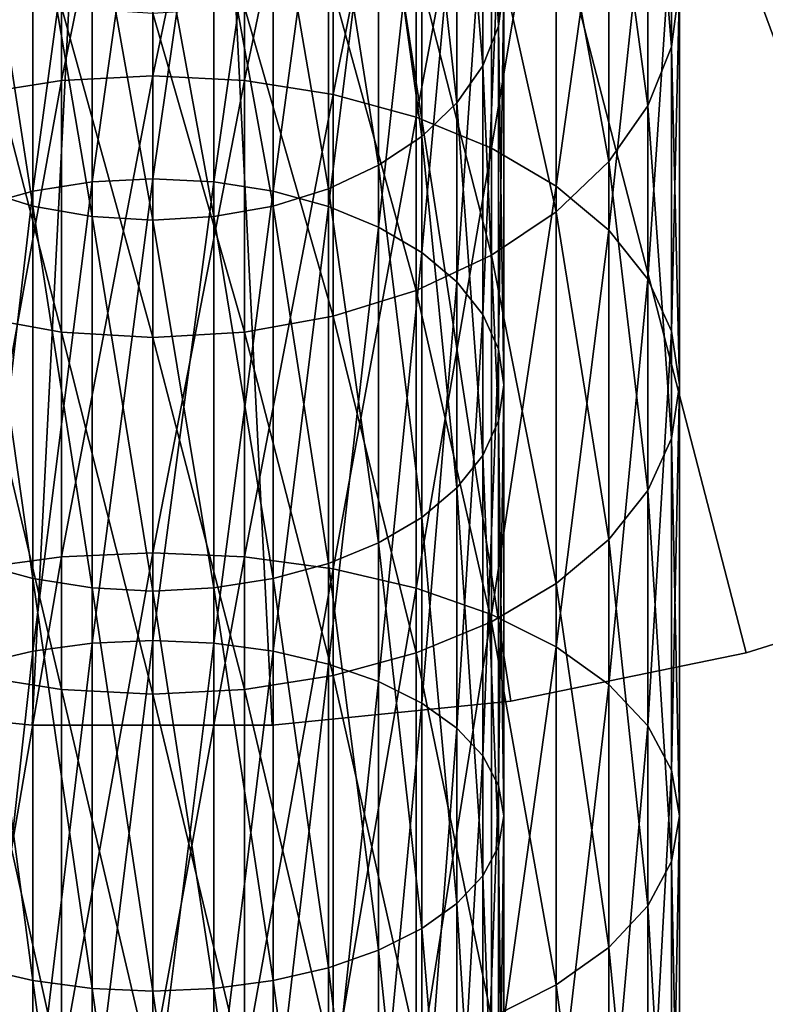
# Model space of a CAD drawing. Extents: x -68 to 68, y -297 to 67.
# Drawn here: x -4 to 17, y -75 to -47 of the extents above; entities that cross this region are included whole.
import ezdxf

# ---------------------------------------------------------------- set-up
doc = ezdxf.new("R2010")
doc.units = 0
doc.header["$MEASUREMENT"] = 0
doc.layers.add('L1', color=7, linetype='Continuous')
doc.layers.add('L2', color=7, linetype='Continuous')

msp = doc.modelspace()

# ---------------------------------------------------------------- linework, layer by layer
at = {"layer": 'L1', "color": 7}
for points in [[(-2.604723, -49.02723, 871.2133), (-2.604723, -36.43724, 861.0181), (-5.130302, -49.425, 870.6658)], [(-5.130302, -49.425, 870.6658), (-2.604723, -36.43724, 861.0181), (-5.130302, -36.89006, 860.5152)], [(0, -48.89328, 871.3976), (0, -36.28476, 861.1875), (-2.604723, -49.02723, 871.2133)], [(-2.604723, -49.02723, 871.2133), (0, -36.28476, 861.1875), (-2.604723, -36.43724, 861.0181)], [(0, -48.89328, 871.3976), (2.604723, -36.43724, 861.0181), (0, -36.28476, 861.1875)], [(2.604723, -49.02723, 871.2133), (2.604723, -36.43724, 861.0181), (0, -48.89328, 871.3976)], [(2.604723, -49.02723, 871.2133), (5.130302, -36.89006, 860.5152), (2.604723, -36.43724, 861.0181)], [(5.130302, -49.425, 870.6658), (5.130302, -36.89006, 860.5152), (2.604723, -49.02723, 871.2133)], [(5.130302, -49.425, 870.6658), (7.5, -37.62946, 859.694), (5.130302, -36.89006, 860.5152)], [(9.396926, -38.50143, 837.3897), (9.848078, -47.48365, 848.7498), (9.848078, -37.25018, 838.5164)], [(9.848078, -37.25018, 838.5164), (9.848078, -47.48365, 848.7498), (10, -46.32172, 850.0403)], [(7.5, -50.07451, 869.7718), (7.5, -37.62946, 859.694), (5.130302, -49.425, 870.6658)], [(7.5, -50.07451, 869.7718), (9.641814, -38.63296, 858.5795), (7.5, -37.62946, 859.694)], [(14.77212, -48.06462, 848.1046), (14.09539, -39.77228, 836.2454), (14.77212, -37.89541, 837.9354)], [(14.77212, -48.06462, 848.1046), (14.77212, -37.89541, 837.9354), (15, -46.32172, 850.0403)], [(9.641814, -50.95602, 868.5585), (9.641814, -38.63296, 858.5795), (7.5, -50.07451, 869.7718)], [(8.660254, -39.67545, 836.3326), (9.396926, -48.61028, 847.4986), (9.396926, -38.50143, 837.3897)], [(9.396926, -38.50143, 837.3897), (9.396926, -48.61028, 847.4986), (9.848078, -47.48365, 848.7498)], [(9.641814, -50.95602, 868.5585), (11.49067, -39.87008, 857.2055), (9.641814, -38.63296, 858.5795)], [(-1.736482, -39.73207, 857.3588), (-1.736482, -51.92151, 867.2296), (-3.420201, -52.18669, 866.8647)], [(-1.736482, -39.73207, 857.3588), (-3.420201, -52.18669, 866.8647), (-3.420201, -40.03394, 857.0235)], [(0, -39.63041, 857.4717), (0, -51.83221, 867.3525), (-1.736482, -51.92151, 867.2296)], [(0, -39.63041, 857.4717), (-1.736482, -51.92151, 867.2296), (-1.736482, -39.73207, 857.3588)], [(1.736482, -39.73207, 857.3588), (0, -51.83221, 867.3525), (0, -39.63041, 857.4717)], [(1.736482, -39.73207, 857.3588), (1.736482, -51.92151, 867.2296), (0, -51.83221, 867.3525)], [(3.420201, -40.03394, 857.0235), (1.736482, -51.92151, 867.2296), (1.736482, -39.73207, 857.3588)], [(7.660444, -40.73657, 835.3772), (8.660254, -49.66737, 846.3246), (8.660254, -39.67545, 836.3326)], [(8.660254, -39.67545, 836.3326), (8.660254, -49.66737, 846.3246), (9.396926, -48.61028, 847.4986)], [(14.09539, -49.75456, 846.2277), (12.99038, -41.53331, 834.6598), (14.09539, -39.77228, 836.2454)], [(14.09539, -49.75456, 846.2277), (14.09539, -39.77228, 836.2454), (14.77212, -48.06462, 848.1046)], [(-3.420201, -40.03394, 857.0235), (-3.420201, -52.18669, 866.8647), (-5, -52.6197, 866.2687)], [(-3.420201, -40.03394, 857.0235), (-5, -52.6197, 866.2687), (-5, -40.52687, 856.4761)], [(3.420201, -40.03394, 857.0235), (3.420201, -52.18669, 866.8647), (1.736482, -51.92151, 867.2296)], [(5, -40.52687, 856.4761), (3.420201, -52.18669, 866.8647), (3.420201, -40.03394, 857.0235)], [(11.49067, -52.04275, 867.0627), (11.49067, -39.87008, 857.2055), (9.641814, -50.95602, 868.5585)], [(11.49067, -52.04275, 867.0627), (12.99038, -41.30324, 855.6139), (11.49067, -39.87008, 857.2055)], [(5, -40.52687, 856.4761), (5, -52.6197, 866.2687), (3.420201, -52.18669, 866.8647)], [(6.427876, -41.19588, 855.7331), (5, -52.6197, 866.2687), (5, -40.52687, 856.4761)], [(6.427876, -41.65255, 834.5525), (7.660444, -50.6228, 845.2634), (7.660444, -40.73657, 835.3772)], [(7.660444, -40.73657, 835.3772), (7.660444, -50.6228, 845.2634), (8.660254, -49.66737, 846.3246)], [(6.427876, -41.19588, 855.7331), (6.427876, -53.20737, 865.4598), (5, -52.6197, 866.2687)], [(7.660444, -42.02063, 854.8171), (6.427876, -53.20737, 865.4598), (6.427876, -41.19588, 855.7331)], [(12.99038, -53.30168, 865.33), (12.99038, -41.30324, 855.6139), (11.49067, -52.04275, 867.0627)], [(12.99038, -51.3402, 844.4667), (11.49067, -43.12499, 833.2267), (12.99038, -41.53331, 834.6598)], [(12.99038, -53.30168, 865.33), (14.09539, -42.88887, 853.8528), (12.99038, -41.30324, 855.6139)], [(12.99038, -51.3402, 844.4667), (12.99038, -41.53331, 834.6598), (14.09539, -49.75456, 846.2277)], [(5, -42.39555, 833.8835), (6.427876, -51.44755, 844.3475), (6.427876, -41.65255, 834.5525)], [(6.427876, -41.65255, 834.5525), (6.427876, -51.44755, 844.3475), (7.660444, -50.6228, 845.2634)], [(7.660444, -42.02063, 854.8171), (7.660444, -53.93185, 864.4626), (6.427876, -53.20737, 865.4598)], [(8.660254, -42.97606, 853.756), (7.660444, -53.93185, 864.4626), (7.660444, -42.02063, 854.8171)], [(-5, -42.39555, 833.8835), (-5, -52.11656, 843.6044), (-3.420201, -52.60948, 843.057)], [(-5, -42.39555, 833.8835), (-3.420201, -52.60948, 843.057), (-3.420201, -42.943, 833.3905)], [(3.420201, -42.943, 833.3905), (5, -52.11656, 843.6044), (5, -42.39555, 833.8835)], [(5, -42.39555, 833.8835), (5, -52.11656, 843.6044), (6.427876, -51.44755, 844.3475)], [(-3.420201, -42.943, 833.3905), (-3.420201, -52.60948, 843.057), (-1.736482, -52.91136, 842.7217)], [(-3.420201, -42.943, 833.3905), (-1.736482, -52.91136, 842.7217), (-1.736482, -43.27827, 833.0886)], [(1.736482, -43.27827, 833.0886), (3.420201, -52.60948, 843.057), (3.420201, -42.943, 833.3905)], [(3.420201, -42.943, 833.3905), (3.420201, -52.60948, 843.057), (5, -52.11656, 843.6044)], [(14.09539, -54.69455, 863.4129), (14.09539, -42.88887, 853.8528), (12.99038, -53.30168, 865.33)], [(14.09539, -54.69455, 863.4129), (14.77212, -44.57882, 851.976), (14.09539, -42.88887, 853.8528)], [(8.660254, -42.97606, 853.756), (8.660254, -54.77114, 863.3075), (7.660444, -53.93185, 864.4626)], [(9.396926, -44.03315, 852.582), (8.660254, -54.77114, 863.3075), (8.660254, -42.97606, 853.756)], [(11.49067, -52.77335, 842.875), (9.641814, -44.49895, 831.9895), (11.49067, -43.12499, 833.2267)], [(11.49067, -52.77335, 842.875), (11.49067, -43.12499, 833.2267), (12.99038, -51.3402, 844.4667)], [(-1.736482, -43.27827, 833.0886), (-1.736482, -52.91136, 842.7217), (0, -53.01302, 842.6088)], [(-1.736482, -43.27827, 833.0886), (0, -53.01302, 842.6088), (0, -43.39117, 832.987)], [(0, -43.39117, 832.987), (1.736482, -52.91136, 842.7217), (1.736482, -43.27827, 833.0886)], [(0, -43.39117, 832.987), (0, -53.01302, 842.6088), (1.736482, -52.91136, 842.7217)], [(1.736482, -43.27827, 833.0886), (1.736482, -52.91136, 842.7217), (3.420201, -52.60948, 843.057)], [(9.396926, -44.03315, 852.582), (9.396926, -55.69972, 862.0294), (8.660254, -54.77114, 863.3075)], [(9.848078, -45.15978, 851.3308), (9.396926, -55.69972, 862.0294), (9.396926, -44.03315, 852.582)], [(9.641814, -54.01047, 841.5011), (7.5, -45.61346, 830.986), (9.641814, -44.49895, 831.9895)], [(9.641814, -54.01047, 841.5011), (9.641814, -44.49895, 831.9895), (11.49067, -52.77335, 842.875)], [(14.77212, -56.17905, 861.3697), (14.77212, -44.57882, 851.976), (14.09539, -54.69455, 863.4129)], [(14.77212, -56.17905, 861.3697), (15, -46.32172, 850.0403), (14.77212, -44.57882, 851.976)], [(9.848078, -45.15978, 851.3308), (9.848078, -56.68939, 860.6672), (9.396926, -55.69972, 862.0294)], [(10, -46.32172, 850.0403), (9.848078, -56.68939, 860.6672), (9.848078, -45.15978, 851.3308)], [(7.5, -55.01398, 840.3866), (5.130302, -46.43464, 830.2466), (7.5, -45.61346, 830.986)], [(7.5, -55.01398, 840.3866), (7.5, -45.61346, 830.986), (9.641814, -54.01047, 841.5011)], [(9.848078, -47.48365, 848.7498), (10, -57.71007, 859.2624), (10, -46.32172, 850.0403)], [(10, -46.32172, 850.0403), (10, -57.71007, 859.2624), (9.848078, -56.68939, 860.6672)], [(15, -57.71007, 859.2624), (14.77212, -48.06462, 848.1046), (15, -46.32172, 850.0403)], [(15, -57.71007, 859.2624), (15, -46.32172, 850.0403), (14.77212, -56.17905, 861.3697)], [(-5.130302, -55.75337, 839.5653), (-5.130302, -46.43464, 830.2466), (-2.604723, -56.20619, 839.0625)], [(-2.604723, -56.20619, 839.0625), (-5.130302, -46.43464, 830.2466), (-2.604723, -46.93755, 829.7938)], [(5.130302, -55.75337, 839.5653), (2.604723, -46.93755, 829.7938), (5.130302, -46.43464, 830.2466)], [(5.130302, -55.75337, 839.5653), (5.130302, -46.43464, 830.2466), (7.5, -55.01398, 840.3866)], [(-2.604723, -56.20619, 839.0625), (-2.604723, -46.93755, 829.7938), (0, -56.35867, 838.8931)], [(0, -56.35867, 838.8931), (-2.604723, -46.93755, 829.7938), (0, -47.1069, 829.6413)], [(2.604723, -56.20619, 839.0625), (0, -47.1069, 829.6413), (2.604723, -46.93755, 829.7938)], [(0, -56.35867, 838.8931), (0, -47.1069, 829.6413), (2.604723, -56.20619, 839.0625)], [(2.604723, -56.20619, 839.0625), (2.604723, -46.93755, 829.7938), (5.130302, -55.75337, 839.5653)], [(9.396926, -48.61028, 847.4986), (9.848078, -58.73074, 857.8575), (9.848078, -47.48365, 848.7498)], [(9.848078, -47.48365, 848.7498), (9.848078, -58.73074, 857.8575), (10, -57.71007, 859.2624)], [(14.77212, -59.24108, 857.1551), (14.09539, -49.75456, 846.2277), (14.77212, -48.06462, 848.1046)], [(14.77212, -59.24108, 857.1551), (14.77212, -48.06462, 848.1046), (15, -57.71007, 859.2624)], [(8.660254, -49.66737, 846.3246), (9.396926, -59.72041, 856.4954), (9.396926, -48.61028, 847.4986)], [(9.396926, -48.61028, 847.4986), (9.396926, -59.72041, 856.4954), (9.848078, -58.73074, 857.8575)], [(-2.604723, -62.61394, 880.0366), (-2.604723, -49.02723, 871.2133), (-5.130302, -62.9523, 879.4505)], [(-5.130302, -62.9523, 879.4505), (-2.604723, -49.02723, 871.2133), (-5.130302, -49.425, 870.6658)], [(0, -62.5, 880.2339), (0, -48.89328, 871.3976), (-2.604723, -62.61394, 880.0366)], [(-2.604723, -62.61394, 880.0366), (0, -48.89328, 871.3976), (-2.604723, -49.02723, 871.2133)], [(0, -62.5, 880.2339), (2.604723, -49.02723, 871.2133), (0, -48.89328, 871.3976)], [(2.604723, -62.61394, 880.0366), (2.604723, -49.02723, 871.2133), (0, -62.5, 880.2339)], [(2.604723, -62.61394, 880.0366), (5.130302, -49.425, 870.6658), (2.604723, -49.02723, 871.2133)], [(5.130302, -62.9523, 879.4505), (5.130302, -49.425, 870.6658), (2.604723, -62.61394, 880.0366)], [(5.130302, -62.9523, 879.4505), (7.5, -50.07451, 869.7718), (5.130302, -49.425, 870.6658)], [(7.660444, -50.6228, 845.2634), (8.660254, -60.64899, 855.2173), (8.660254, -49.66737, 846.3246)], [(8.660254, -49.66737, 846.3246), (8.660254, -60.64899, 855.2173), (9.396926, -59.72041, 856.4954)], [(14.09539, -60.72558, 855.1119), (12.99038, -51.3402, 844.4667), (14.09539, -49.75456, 846.2277)], [(14.09539, -60.72558, 855.1119), (14.09539, -49.75456, 846.2277), (14.77212, -59.24108, 857.1551)], [(7.5, -63.50481, 878.4935), (7.5, -50.07451, 869.7718), (5.130302, -62.9523, 879.4505)], [(7.5, -63.50481, 878.4935), (9.641814, -50.95602, 868.5585), (7.5, -50.07451, 869.7718)], [(6.427876, -51.44755, 844.3475), (7.660444, -61.48827, 854.0621), (7.660444, -50.6228, 845.2634)], [(7.660444, -50.6228, 845.2634), (7.660444, -61.48827, 854.0621), (8.660254, -60.64899, 855.2173)], [(9.641814, -64.25466, 877.1948), (9.641814, -50.95602, 868.5585), (7.5, -63.50481, 878.4935)], [(9.641814, -64.25466, 877.1948), (11.49067, -52.04275, 867.0627), (9.641814, -50.95602, 868.5585)], [(12.99038, -62.11846, 853.1948), (11.49067, -52.77335, 842.875), (12.99038, -51.3402, 844.4667)], [(12.99038, -62.11846, 853.1948), (12.99038, -51.3402, 844.4667), (14.09539, -60.72558, 855.1119)], [(5, -52.11656, 843.6044), (6.427876, -62.21276, 853.065), (6.427876, -51.44755, 844.3475)], [(6.427876, -51.44755, 844.3475), (6.427876, -62.21276, 853.065), (7.660444, -61.48827, 854.0621)], [(-1.736482, -51.92151, 867.2296), (-1.736482, -65.07596, 875.7722), (-3.420201, -65.30154, 875.3815)], [(-1.736482, -51.92151, 867.2296), (-3.420201, -65.30154, 875.3815), (-3.420201, -52.18669, 866.8647)], [(0, -51.83221, 867.3525), (0, -65, 875.9038), (-1.736482, -65.07596, 875.7722)], [(0, -51.83221, 867.3525), (-1.736482, -65.07596, 875.7722), (-1.736482, -51.92151, 867.2296)], [(1.736482, -51.92151, 867.2296), (0, -65, 875.9038), (0, -51.83221, 867.3525)], [(1.736482, -51.92151, 867.2296), (1.736482, -65.07596, 875.7722), (0, -65, 875.9038)], [(3.420201, -52.18669, 866.8647), (1.736482, -65.07596, 875.7722), (1.736482, -51.92151, 867.2296)], [(-5, -52.11656, 843.6044), (-5, -62.80044, 852.2561), (-3.420201, -63.23344, 851.6601)], [(-5, -52.11656, 843.6044), (-3.420201, -63.23344, 851.6601), (-3.420201, -52.60948, 843.057)], [(-3.420201, -52.18669, 866.8647), (-3.420201, -65.30154, 875.3815), (-5, -65.66987, 874.7436)], [(-3.420201, -52.18669, 866.8647), (-5, -65.66987, 874.7436), (-5, -52.6197, 866.2687)], [(3.420201, -52.18669, 866.8647), (3.420201, -65.30154, 875.3815), (1.736482, -65.07596, 875.7722)], [(3.420201, -52.60948, 843.057), (5, -62.80044, 852.2561), (5, -52.11656, 843.6044)], [(5, -52.6197, 866.2687), (3.420201, -65.30154, 875.3815), (3.420201, -52.18669, 866.8647)], [(5, -52.11656, 843.6044), (5, -62.80044, 852.2561), (6.427876, -62.21276, 853.065)], [(11.49067, -65.17909, 875.5936), (11.49067, -52.04275, 867.0627), (9.641814, -64.25466, 877.1948)], [(11.49067, -65.17909, 875.5936), (12.99038, -53.30168, 865.33), (11.49067, -52.04275, 867.0627)], [(-3.420201, -52.60948, 843.057), (-3.420201, -63.23344, 851.6601), (-1.736482, -63.49862, 851.2951)], [(-3.420201, -52.60948, 843.057), (-1.736482, -63.49862, 851.2951), (-1.736482, -52.91136, 842.7217)], [(1.736482, -52.91136, 842.7217), (3.420201, -63.23344, 851.6601), (3.420201, -52.60948, 843.057)], [(3.420201, -52.60948, 843.057), (3.420201, -63.23344, 851.6601), (5, -62.80044, 852.2561)], [(5, -52.6197, 866.2687), (5, -65.66987, 874.7436), (3.420201, -65.30154, 875.3815)], [(6.427876, -53.20737, 865.4598), (5, -65.66987, 874.7436), (5, -52.6197, 866.2687)], [(11.49067, -63.37738, 851.462), (9.641814, -54.01047, 841.5011), (11.49067, -52.77335, 842.875)], [(11.49067, -63.37738, 851.462), (11.49067, -52.77335, 842.875), (12.99038, -62.11846, 853.1948)], [(-1.736482, -52.91136, 842.7217), (-1.736482, -63.49862, 851.2951), (0, -63.58792, 851.1722)], [(-1.736482, -52.91136, 842.7217), (0, -63.58792, 851.1722), (0, -53.01302, 842.6088)], [(0, -53.01302, 842.6088), (1.736482, -63.49862, 851.2951), (1.736482, -52.91136, 842.7217)], [(0, -53.01302, 842.6088), (0, -63.58792, 851.1722), (1.736482, -63.49862, 851.2951)], [(1.736482, -52.91136, 842.7217), (1.736482, -63.49862, 851.2951), (3.420201, -63.23344, 851.6601)], [(6.427876, -53.20737, 865.4598), (6.427876, -66.16978, 873.8777), (5, -65.66987, 874.7436)], [(7.660444, -53.93185, 864.4626), (6.427876, -66.16978, 873.8777), (6.427876, -53.20737, 865.4598)], [(12.99038, -66.25, 873.7388), (12.99038, -53.30168, 865.33), (11.49067, -65.17909, 875.5936)], [(12.99038, -66.25, 873.7388), (14.09539, -54.69455, 863.4129), (12.99038, -53.30168, 865.33)], [(7.660444, -53.93185, 864.4626), (7.660444, -66.78606, 872.8102), (6.427876, -66.16978, 873.8777)], [(9.641814, -64.46411, 849.9662), (7.5, -55.01398, 840.3866), (9.641814, -54.01047, 841.5011)], [(8.660254, -54.77114, 863.3075), (7.660444, -66.78606, 872.8102), (7.660444, -53.93185, 864.4626)], [(9.641814, -64.46411, 849.9662), (9.641814, -54.01047, 841.5011), (11.49067, -63.37738, 851.462)], [(14.09539, -67.43485, 871.6865), (14.09539, -54.69455, 863.4129), (12.99038, -66.25, 873.7388)], [(14.09539, -67.43485, 871.6865), (14.77212, -56.17905, 861.3697), (14.09539, -54.69455, 863.4129)], [(7.5, -65.34562, 848.7529), (5.130302, -55.75337, 839.5653), (7.5, -55.01398, 840.3866)], [(7.5, -65.34562, 848.7529), (7.5, -55.01398, 840.3866), (9.641814, -64.46411, 849.9662)], [(8.660254, -54.77114, 863.3075), (8.660254, -67.5, 871.5737), (7.660444, -66.78606, 872.8102)], [(9.396926, -55.69972, 862.0294), (8.660254, -67.5, 871.5737), (8.660254, -54.77114, 863.3075)], [(-5.130302, -65.99513, 847.859), (-5.130302, -55.75337, 839.5653), (-2.604723, -66.3929, 847.3115)], [(-2.604723, -66.3929, 847.3115), (-5.130302, -55.75337, 839.5653), (-2.604723, -56.20619, 839.0625)], [(5.130302, -65.99513, 847.859), (2.604723, -56.20619, 839.0625), (5.130302, -55.75337, 839.5653)], [(5.130302, -65.99513, 847.859), (5.130302, -55.75337, 839.5653), (7.5, -65.34562, 848.7529)], [(9.396926, -55.69972, 862.0294), (9.396926, -68.2899, 870.2055), (8.660254, -67.5, 871.5737)], [(9.848078, -56.68939, 860.6672), (9.396926, -68.2899, 870.2055), (9.396926, -55.69972, 862.0294)], [(-2.604723, -66.3929, 847.3115), (-2.604723, -56.20619, 839.0625), (0, -66.52685, 847.1271)], [(0, -66.52685, 847.1271), (-2.604723, -56.20619, 839.0625), (0, -56.35867, 838.8931)], [(2.604723, -66.3929, 847.3115), (0, -56.35867, 838.8931), (2.604723, -56.20619, 839.0625)], [(0, -66.52685, 847.1271), (0, -56.35867, 838.8931), (2.604723, -66.3929, 847.3115)], [(2.604723, -66.3929, 847.3115), (2.604723, -56.20619, 839.0625), (5.130302, -65.99513, 847.859)], [(14.77212, -68.69764, 869.4993), (14.77212, -56.17905, 861.3697), (14.09539, -67.43485, 871.6865)], [(14.77212, -68.69764, 869.4993), (15, -57.71007, 859.2624), (14.77212, -56.17905, 861.3697)], [(9.848078, -56.68939, 860.6672), (9.848078, -69.13176, 868.7474), (9.396926, -68.2899, 870.2055)], [(10, -57.71007, 859.2624), (9.848078, -69.13176, 868.7474), (9.848078, -56.68939, 860.6672)], [(9.848078, -58.73074, 857.8575), (10, -70, 867.2435), (10, -57.71007, 859.2624)], [(10, -57.71007, 859.2624), (10, -70, 867.2435), (9.848078, -69.13176, 868.7474)], [(15, -70, 867.2435), (14.77212, -59.24108, 857.1551), (15, -57.71007, 859.2624)], [(15, -70, 867.2435), (15, -57.71007, 859.2624), (14.77212, -68.69764, 869.4993)], [(9.396926, -59.72041, 856.4954), (9.848078, -70.86824, 865.7397), (9.848078, -58.73074, 857.8575)], [(9.848078, -58.73074, 857.8575), (9.848078, -70.86824, 865.7397), (10, -70, 867.2435)], [(14.77212, -71.30236, 864.9878), (14.09539, -60.72558, 855.1119), (14.77212, -59.24108, 857.1551)], [(14.77212, -71.30236, 864.9878), (14.77212, -59.24108, 857.1551), (15, -70, 867.2435)], [(8.660254, -60.64899, 855.2173), (9.396926, -71.7101, 864.2816), (9.396926, -59.72041, 856.4954)], [(9.396926, -59.72041, 856.4954), (9.396926, -71.7101, 864.2816), (9.848078, -70.86824, 865.7397)], [(7.660444, -61.48827, 854.0621), (8.660254, -72.5, 862.9134), (8.660254, -60.64899, 855.2173)], [(8.660254, -60.64899, 855.2173), (8.660254, -72.5, 862.9134), (9.396926, -71.7101, 864.2816)], [(14.09539, -72.56515, 862.8006), (12.99038, -62.11846, 853.1948), (14.09539, -60.72558, 855.1119)], [(14.09539, -72.56515, 862.8006), (14.09539, -60.72558, 855.1119), (14.77212, -71.30236, 864.9878)], [(6.427876, -62.21276, 853.065), (7.660444, -73.21393, 861.6769), (7.660444, -61.48827, 854.0621)], [(7.660444, -61.48827, 854.0621), (7.660444, -73.21393, 861.6769), (8.660254, -72.5, 862.9134)], [(5, -62.80044, 852.2561), (6.427876, -73.83022, 860.6094), (6.427876, -62.21276, 853.065)], [(6.427876, -62.21276, 853.065), (6.427876, -73.83022, 860.6094), (7.660444, -73.21393, 861.6769)], [(12.99038, -73.75, 860.7484), (11.49067, -63.37738, 851.462), (12.99038, -62.11846, 853.1948)], [(12.99038, -73.75, 860.7484), (12.99038, -62.11846, 853.1948), (14.09539, -72.56515, 862.8006)], [(0, -76.95582, 887.5995), (0, -62.5, 880.2339), (-2.604723, -77.04851, 887.3914)], [(-2.604723, -77.04851, 887.3914), (0, -62.5, 880.2339), (-2.604723, -62.61394, 880.0366)], [(0, -76.95582, 887.5995), (2.604723, -62.61394, 880.0366), (0, -62.5, 880.2339)], [(-2.604723, -77.04851, 887.3914), (-2.604723, -62.61394, 880.0366), (-5.130302, -77.32376, 886.7732)], [(-5.130302, -77.32376, 886.7732), (-2.604723, -62.61394, 880.0366), (-5.130302, -62.9523, 879.4505)], [(-5, -62.80044, 852.2561), (-5, -74.33013, 859.7435), (-3.420201, -74.69846, 859.1056)], [(-5, -62.80044, 852.2561), (-3.420201, -74.69846, 859.1056), (-3.420201, -63.23344, 851.6601)], [(2.604723, -77.04851, 887.3914), (2.604723, -62.61394, 880.0366), (0, -76.95582, 887.5995)], [(2.604723, -77.04851, 887.3914), (5.130302, -62.9523, 879.4505), (2.604723, -62.61394, 880.0366)], [(3.420201, -63.23344, 851.6601), (5, -74.33013, 859.7435), (5, -62.80044, 852.2561)], [(5, -62.80044, 852.2561), (5, -74.33013, 859.7435), (6.427876, -73.83022, 860.6094)], [(5.130302, -77.32376, 886.7732), (5.130302, -62.9523, 879.4505), (2.604723, -77.04851, 887.3914)], [(5.130302, -77.32376, 886.7732), (7.5, -63.50481, 878.4935), (5.130302, -62.9523, 879.4505)], [(-3.420201, -63.23344, 851.6601), (-3.420201, -74.69846, 859.1056), (-1.736482, -74.92404, 858.7149)], [(-3.420201, -63.23344, 851.6601), (-1.736482, -74.92404, 858.7149), (-1.736482, -63.49862, 851.2951)], [(1.736482, -63.49862, 851.2951), (3.420201, -74.69846, 859.1056), (3.420201, -63.23344, 851.6601)], [(3.420201, -63.23344, 851.6601), (3.420201, -74.69846, 859.1056), (5, -74.33013, 859.7435)], [(11.49067, -74.82091, 858.8935), (9.641814, -64.46411, 849.9662), (11.49067, -63.37738, 851.462)], [(11.49067, -74.82091, 858.8935), (11.49067, -63.37738, 851.462), (12.99038, -73.75, 860.7484)], [(-1.736482, -63.49862, 851.2951), (-1.736482, -74.92404, 858.7149), (0, -75, 858.5833)], [(-1.736482, -63.49862, 851.2951), (0, -75, 858.5833), (0, -63.58792, 851.1722)], [(0, -63.58792, 851.1722), (1.736482, -74.92404, 858.7149), (1.736482, -63.49862, 851.2951)], [(0, -63.58792, 851.1722), (0, -75, 858.5833), (1.736482, -74.92404, 858.7149)], [(1.736482, -63.49862, 851.2951), (1.736482, -74.92404, 858.7149), (3.420201, -74.69846, 859.1056)], [(7.5, -77.77321, 885.7636), (7.5, -63.50481, 878.4935), (5.130302, -77.32376, 886.7732)], [(7.5, -77.77321, 885.7636), (9.641814, -64.25466, 877.1948), (7.5, -63.50481, 878.4935)], [(9.641814, -78.38319, 884.3936), (9.641814, -64.25466, 877.1948), (7.5, -77.77321, 885.7636)], [(9.641814, -78.38319, 884.3936), (11.49067, -65.17909, 875.5936), (9.641814, -64.25466, 877.1948)], [(9.641814, -75.74534, 857.2924), (7.5, -65.34562, 848.7529), (9.641814, -64.46411, 849.9662)], [(9.641814, -75.74534, 857.2924), (9.641814, -64.46411, 849.9662), (11.49067, -74.82091, 858.8935)], [(-1.736482, -65.07596, 875.7722), (-1.736482, -79.05129, 882.893), (-3.420201, -79.23479, 882.4809)], [(-1.736482, -65.07596, 875.7722), (-3.420201, -79.23479, 882.4809), (-3.420201, -65.30154, 875.3815)], [(0, -65, 875.9038), (0, -78.98951, 883.0318), (-1.736482, -79.05129, 882.893)], [(0, -65, 875.9038), (-1.736482, -79.05129, 882.893), (-1.736482, -65.07596, 875.7722)], [(1.736482, -65.07596, 875.7722), (0, -78.98951, 883.0318), (0, -65, 875.9038)], [(1.736482, -65.07596, 875.7722), (1.736482, -79.05129, 882.893), (0, -78.98951, 883.0318)], [(3.420201, -65.30154, 875.3815), (1.736482, -79.05129, 882.893), (1.736482, -65.07596, 875.7722)], [(-3.420201, -65.30154, 875.3815), (-3.420201, -79.23479, 882.4809), (-5, -79.53443, 881.8079)], [(-3.420201, -65.30154, 875.3815), (-5, -79.53443, 881.8079), (-5, -65.66987, 874.7436)], [(3.420201, -65.30154, 875.3815), (3.420201, -79.23479, 882.4809), (1.736482, -79.05129, 882.893)], [(5, -65.66987, 874.7436), (3.420201, -79.23479, 882.4809), (3.420201, -65.30154, 875.3815)], [(7.5, -76.49519, 855.9936), (5.130302, -65.99513, 847.859), (7.5, -65.34562, 848.7529)], [(7.5, -76.49519, 855.9936), (7.5, -65.34562, 848.7529), (9.641814, -75.74534, 857.2924)], [(11.49067, -79.13519, 882.7046), (11.49067, -65.17909, 875.5936), (9.641814, -78.38319, 884.3936)], [(11.49067, -79.13519, 882.7046), (12.99038, -66.25, 873.7388), (11.49067, -65.17909, 875.5936)], [(5, -65.66987, 874.7436), (5, -79.53443, 881.8079), (3.420201, -79.23479, 882.4809)], [(6.427876, -66.16978, 873.8777), (5, -79.53443, 881.8079), (5, -65.66987, 874.7436)], [(-5.130302, -77.0477, 855.0366), (-5.130302, -65.99513, 847.859), (-2.604723, -77.38606, 854.4505)], [(-2.604723, -77.38606, 854.4505), (-5.130302, -65.99513, 847.859), (-2.604723, -66.3929, 847.3115)], [(5.130302, -77.0477, 855.0366), (2.604723, -66.3929, 847.3115), (5.130302, -65.99513, 847.859)], [(6.427876, -66.16978, 873.8777), (6.427876, -79.94109, 880.8945), (5, -79.53443, 881.8079)], [(5.130302, -77.0477, 855.0366), (5.130302, -65.99513, 847.859), (7.5, -76.49519, 855.9936)], [(7.660444, -66.78606, 872.8102), (6.427876, -79.94109, 880.8945), (6.427876, -66.16978, 873.8777)], [(12.99038, -80.00635, 880.748), (12.99038, -66.25, 873.7388), (11.49067, -79.13519, 882.7046)], [(12.99038, -80.00635, 880.748), (14.09539, -67.43485, 871.6865), (12.99038, -66.25, 873.7388)], [(-2.604723, -77.38606, 854.4505), (-2.604723, -66.3929, 847.3115), (0, -77.5, 854.2532)], [(0, -77.5, 854.2532), (-2.604723, -66.3929, 847.3115), (0, -66.52685, 847.1271)], [(2.604723, -77.38606, 854.4505), (0, -66.52685, 847.1271), (2.604723, -66.3929, 847.3115)], [(0, -77.5, 854.2532), (0, -66.52685, 847.1271), (2.604723, -77.38606, 854.4505)], [(2.604723, -77.38606, 854.4505), (2.604723, -66.3929, 847.3115), (5.130302, -77.0477, 855.0366)], [(7.660444, -66.78606, 872.8102), (7.660444, -80.44241, 879.7686), (6.427876, -79.94109, 880.8945)], [(8.660254, -67.5, 871.5737), (7.660444, -80.44241, 879.7686), (7.660444, -66.78606, 872.8102)], [(8.660254, -67.5, 871.5737), (8.660254, -81.02319, 878.4641), (7.660444, -80.44241, 879.7686)], [(9.396926, -68.2899, 870.2055), (8.660254, -81.02319, 878.4641), (8.660254, -67.5, 871.5737)], [(14.09539, -80.97019, 878.5831), (14.09539, -67.43485, 871.6865), (12.99038, -80.00635, 880.748)], [(14.09539, -80.97019, 878.5831), (14.77212, -68.69764, 869.4993), (14.09539, -67.43485, 871.6865)], [(9.396926, -68.2899, 870.2055), (9.396926, -81.66575, 877.0209), (8.660254, -81.02319, 878.4641)], [(9.848078, -69.13176, 868.7474), (9.396926, -81.66575, 877.0209), (9.396926, -68.2899, 870.2055)], [(14.77212, -81.99743, 876.2759), (14.77212, -68.69764, 869.4993), (14.09539, -80.97019, 878.5831)], [(14.77212, -81.99743, 876.2759), (15, -70, 867.2435), (14.77212, -68.69764, 869.4993)], [(9.848078, -69.13176, 868.7474), (9.848078, -82.35058, 875.4827), (9.396926, -81.66575, 877.0209)], [(10, -70, 867.2435), (9.848078, -82.35058, 875.4827), (9.848078, -69.13176, 868.7474)], [(9.848078, -70.86824, 865.7397), (10, -83.05687, 873.8964), (10, -70, 867.2435)], [(10, -70, 867.2435), (10, -83.05687, 873.8964), (9.848078, -82.35058, 875.4827)], [(15, -83.05687, 873.8964), (14.77212, -71.30236, 864.9878), (15, -70, 867.2435)], [(15, -83.05687, 873.8964), (15, -70, 867.2435), (14.77212, -81.99743, 876.2759)], [(9.396926, -71.7101, 864.2816), (9.848078, -83.76316, 872.31), (9.848078, -70.86824, 865.7397)], [(9.848078, -70.86824, 865.7397), (9.848078, -83.76316, 872.31), (10, -83.05687, 873.8964)], [(14.77212, -84.1163, 871.5168), (14.09539, -72.56515, 862.8006), (14.77212, -71.30236, 864.9878)], [(14.77212, -84.1163, 871.5168), (14.77212, -71.30236, 864.9878), (15, -83.05687, 873.8964)], [(8.660254, -72.5, 862.9134), (9.396926, -84.44799, 870.7718), (9.396926, -71.7101, 864.2816)], [(9.396926, -71.7101, 864.2816), (9.396926, -84.44799, 870.7718), (9.848078, -83.76316, 872.31)], [(7.660444, -73.21393, 861.6769), (8.660254, -85.09056, 869.3286), (8.660254, -72.5, 862.9134)], [(8.660254, -72.5, 862.9134), (8.660254, -85.09056, 869.3286), (9.396926, -84.44799, 870.7718)], [(14.09539, -85.14355, 869.2096), (12.99038, -73.75, 860.7484), (14.09539, -72.56515, 862.8006)], [(14.09539, -85.14355, 869.2096), (14.09539, -72.56515, 862.8006), (14.77212, -84.1163, 871.5168)], [(6.427876, -73.83022, 860.6094), (7.660444, -85.67132, 868.0242), (7.660444, -73.21393, 861.6769)], [(7.660444, -73.21393, 861.6769), (7.660444, -85.67132, 868.0242), (8.660254, -85.09056, 869.3286)], [(5, -74.33013, 859.7435), (6.427876, -86.17266, 866.8982), (6.427876, -73.83022, 860.6094)], [(6.427876, -73.83022, 860.6094), (6.427876, -86.17266, 866.8982), (7.660444, -85.67132, 868.0242)], [(12.99038, -86.1074, 867.0447), (11.49067, -74.82091, 858.8935), (12.99038, -73.75, 860.7484)], [(12.99038, -86.1074, 867.0447), (12.99038, -73.75, 860.7484), (14.09539, -85.14355, 869.2096)], [(-5, -74.33013, 859.7435), (-5, -86.57932, 865.9849), (-3.420201, -86.87895, 865.3119)], [(-5, -74.33013, 859.7435), (-3.420201, -86.87895, 865.3119), (-3.420201, -74.69846, 859.1056)], [(3.420201, -74.69846, 859.1056), (5, -86.57932, 865.9849), (5, -74.33013, 859.7435)], [(5, -74.33013, 859.7435), (5, -86.57932, 865.9849), (6.427876, -86.17266, 866.8982)], [(-3.420201, -74.69846, 859.1056), (-3.420201, -86.87895, 865.3119), (-1.736482, -87.06244, 864.8997)], [(-3.420201, -74.69846, 859.1056), (-1.736482, -87.06244, 864.8997), (-1.736482, -74.92404, 858.7149)], [(-1.736482, -74.92404, 858.7149), (-1.736482, -87.06244, 864.8997), (0, -87.12424, 864.7609)], [(-1.736482, -74.92404, 858.7149), (0, -87.12424, 864.7609), (0, -75, 858.5833)], [(0, -75, 858.5833), (1.736482, -87.06244, 864.8997), (1.736482, -74.92404, 858.7149)], [(1.736482, -74.92404, 858.7149), (3.420201, -86.87895, 865.3119), (3.420201, -74.69846, 859.1056)], [(1.736482, -74.92404, 858.7149), (1.736482, -87.06244, 864.8997), (3.420201, -86.87895, 865.3119)], [(3.420201, -74.69846, 859.1056), (3.420201, -86.87895, 865.3119), (5, -86.57932, 865.9849)], [(11.49067, -86.97855, 865.0881), (9.641814, -75.74534, 857.2924), (11.49067, -74.82091, 858.8935)], [(11.49067, -86.97855, 865.0881), (11.49067, -74.82091, 858.8935), (12.99038, -86.1074, 867.0447)], [(0, -75, 858.5833), (0, -87.12424, 864.7609), (1.736482, -87.06244, 864.8997)]]:
    msp.add_3dface(points, dxfattribs=at)
at = {"layer": 'L2', "color": 7}
for points in [[(0, 0), (-46.52101, -48.90854), (-51.23032, -43.95116)], [(0, 0, 15), (-51.23032, -43.95116, 15), (-46.52101, -48.90854, 15)], [(-41.33433, -53.36406), (-46.52101, -48.90854), (0, 0)], [(0, 0, 15), (-46.52101, -48.90854, 15), (-41.33433, -53.36406, 15)], [(0, 0), (-35.7235, -57.27199), (-41.33433, -53.36406)], [(-41.33433, -53.36406, 15), (-35.7235, -57.27199, 15), (0, 0, 15)], [(0, 0), (-29.74611, -60.59223), (-35.7235, -57.27199)], [(0, 0, 15), (-35.7235, -57.27199, 15), (-29.74611, -60.59223, 15)], [(-23.46348, -63.29072), (-29.74611, -60.59223), (0, 0)], [(0, 0, 15), (-29.74611, -60.59223, 15), (-23.46348, -63.29072, 15)], [(0, 0), (-16.94008, -65.33975), (-23.46348, -63.29072)], [(-23.46348, -63.29072, 15), (-16.94008, -65.33975, 15), (0, 0, 15)], [(0, 0), (-10.24285, -66.71832), (-16.94008, -65.33975)], [(0, 0, 15), (-16.94008, -65.33975, 15), (-10.24285, -66.71832, 15)], [(-3.440517, -67.41226), (-10.24285, -66.71832), (0, 0)], [(0, 0, 15), (-10.24285, -66.71832, 15), (-3.440517, -67.41226, 15)], [(3.397121, -67.41446), (-3.440517, -67.41226), (0, 0)], [(3.397121, -67.41446, 15), (0, 0, 15), (-3.440517, -67.41226, 15)], [(3.397121, -67.41446), (0, 0), (10.1999, -66.7249)], [(29.7071, -60.61137), (23.42273, -63.30581), (0, 0)], [(0, 0), (23.42273, -63.30581), (16.89801, -65.35064)], [(0, 0), (16.89801, -65.35064), (10.1999, -66.7249)], [(46.48952, -48.93848), (41.29997, -53.39066), (0, 0)], [(0, 0), (41.29997, -53.39066), (35.68663, -57.29498)], [(0, 0), (35.68663, -57.29498), (29.7071, -60.61137)], [(0, 0), (51.20202, -43.98413), (46.48952, -48.93848)], [(3.397121, -67.41446, 15), (10.1999, -66.7249, 15), (0, 0, 15)], [(46.48952, -48.93848, 15), (51.20202, -43.98413, 15), (0, 0, 15)], [(29.7071, -60.61137, 15), (35.68663, -57.29498, 15), (0, 0, 15)], [(0, 0, 15), (35.68663, -57.29498, 15), (41.29997, -53.39066, 15)], [(0, 0, 15), (41.29997, -53.39066, 15), (46.48952, -48.93848, 15)], [(10.1999, -66.7249, 15), (16.89801, -65.35064, 15), (0, 0, 15)], [(0, 0, 15), (16.89801, -65.35064, 15), (23.42273, -63.30581, 15)], [(0, 0, 15), (23.42273, -63.30581, 15), (29.7071, -60.61137, 15)], [(16.89801, -65.35064, 15), (16.89801, -65.35064), (23.42273, -63.30581)], [(16.89801, -65.35064, 15), (23.42273, -63.30581), (23.42273, -63.30581, 15)], [(10.1999, -66.7249, 15), (10.1999, -66.7249), (16.89801, -65.35064)], [(10.1999, -66.7249, 15), (16.89801, -65.35064), (16.89801, -65.35064, 15)], [(-10.24285, -66.71832, 15), (-10.24285, -66.71832), (-3.440517, -67.41226)], [(-10.24285, -66.71832, 15), (-3.440517, -67.41226), (-3.440517, -67.41226, 15)], [(3.397121, -67.41446, 15), (10.1999, -66.7249), (10.1999, -66.7249, 15)], [(3.397121, -67.41446, 15), (3.397121, -67.41446), (10.1999, -66.7249)], [(-3.440517, -67.41226, 15), (-3.440517, -67.41226), (3.397121, -67.41446)], [(-3.440517, -67.41226, 15), (3.397121, -67.41446), (3.397121, -67.41446, 15)]]:
    msp.add_3dface(points, dxfattribs=at)

doc.saveas('drawing.dxf')
